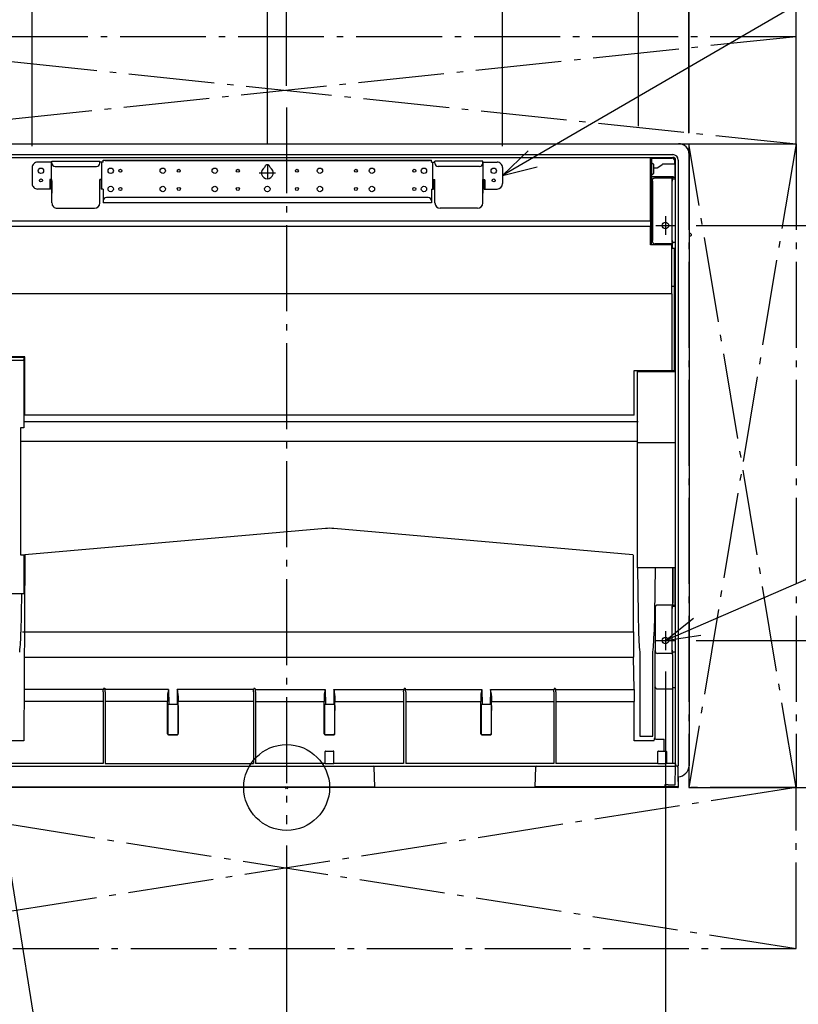
# Model space of a CAD drawing. Extents: x -1302 to 1472, y -790 to 1865.
# Drawn here: x -249 to 477, y -202 to 716 of the extents above; entities that cross this region are included whole.
import ezdxf

# ---------------------------------------------------------------- set-up
doc = ezdxf.new("R2010")
doc.units = 0
doc.header["$LTSCALE"] = 20
doc.header["$MEASUREMENT"] = 0
doc.header["$PDMODE"] = 3
doc.header["$PDSIZE"] = -2
doc.linetypes.add('DASHDOT', pattern=[5.5, 4, -0.6, 0.3, -0.6])
doc.layers.get('0').update_dxf_attribs({"linetype": 'CONTINUOUS'})
doc.layers.get('DEFPOINTS').update_dxf_attribs({"linetype": 'CONTINUOUS'})
for name, color, linetype in [('ARRANGE', 1, 'CONTINUOUS'), ('BASIS', 6, 'CONTINUOUS'), ('DETAIL', 5, 'CONTINUOUS'), ('FIX', 241, 'CONTINUOUS'), ('NOTE', 4, 'CONTINUOUS'), ('OUTLINE', 3, 'CONTINUOUS'), ('SERVICESPACE', 2, 'CONTINUOUS'), ('SIZE', 32, 'CONTINUOUS')]:
    doc.layers.add(name, color=color, linetype=linetype)
doc.styles.get("Standard").update_dxf_attribs({"font": 'SIMPLEX', "width": 0.9, "bigfont": 'BIGFONT'})
doc.dimstyles.get("Standard").update_dxf_attribs({"dimtxt": 0.18, "dimasz": 0.18, "dimexe": 0.18, "dimexo": 0.0625, "dimgap": 0.09, "dimtad": 0, "dimtih": 1, "dimtoh": 1, "dimdec": 4, "dimzin": 0, "dimdsep": 46, "dimtxsty": 'STANDARD', "dimcen": 0.09, "dimadec": 0, "dimazin": 0, "dimtfac": 1, "dimtdec": 4, "dimtofl": 0, "dimtmove": 0, "dimatfit": 3, "dimfxl": 1, "dimtolj": 1, "dimtzin": 0, "dimarcsym": 0})

# ---------------------------------------------------------------- blocks, each defined once
blk = doc.blocks.new('_ORIGIN')
at = {"color": 0, "linetype": 'ByBlock'}
blk.add_line((0, 0), (-1, 0), dxfattribs=at)
blk.add_circle((0, 0), 0.5, dxfattribs=at)
blk = doc.blocks.new('*D9')
at = {"layer": 'DEFPOINTS', "color": 0, "linetype": 'Continuous', "transparency": 16777216}
for p in [(327.8, 1138.26), (-328.2, 596.63), (327.8, 596.63)]:
    blk.add_point(p, dxfattribs=at)
at = {"layer": 'SIZE', "color": 0, "linetype": 'Continuous', "lineweight": -2, "transparency": 16777216}
for p, q in [((-328.2, 616.63), (-328.2, 1168.26)), ((327.8, 616.63), (327.8, 1168.26)), ((-318.2, 1138.26), (317.8, 1138.26))]:
    blk.add_line(p, q, dxfattribs=at)
at = {"layer": 'SIZE', "color": 0, "linetype": 'Continuous', "lineweight": -2, "transparency": 16777216, "xscale": 10, "yscale": 10, "zscale": 10, "rotation": 180}
blk.add_blockref('_ORIGIN', (-328.2, 1138.26), dxfattribs=at)
at = {"layer": 'SIZE', "color": 0, "linetype": 'Continuous', "lineweight": -2, "transparency": 16777216, "xscale": 10, "yscale": 10, "zscale": 10}
blk.add_blockref('_ORIGIN', (327.8, 1138.26), dxfattribs=at)
at = {"layer": 'SIZE', "color": 0, "linetype": 'Continuous', "transparency": 16777216, "insert": (-0.2, 1190.26), "char_height": 64, "attachment_point": 5}
blk.add_mtext('\\A1;656', dxfattribs=at)
blk = doc.blocks.new('*D10')
at = {"layer": 'DEFPOINTS', "color": 0, "linetype": 'Continuous', "transparency": 16777216}
for p in [(374.8, 1288.26), (-375.2, 590), (374.8, 590)]:
    blk.add_point(p, dxfattribs=at)
at = {"layer": 'SIZE', "color": 0, "linetype": 'Continuous', "lineweight": -2, "transparency": 16777216}
for p, q in [((-375.2, 610), (-375.2, 1318.26)), ((374.8, 610), (374.8, 1318.26)), ((-365.2, 1288.26), (364.8, 1288.26))]:
    blk.add_line(p, q, dxfattribs=at)
at = {"layer": 'SIZE', "color": 0, "linetype": 'Continuous', "lineweight": -2, "transparency": 16777216, "xscale": 10, "yscale": 10, "zscale": 10, "rotation": 180}
blk.add_blockref('_ORIGIN', (-375.2, 1288.26), dxfattribs=at)
at = {"layer": 'SIZE', "color": 0, "linetype": 'Continuous', "lineweight": -2, "transparency": 16777216, "xscale": 10, "yscale": 10, "zscale": 10}
blk.add_blockref('_ORIGIN', (374.8, 1288.26), dxfattribs=at)
at = {"layer": 'SIZE', "color": 0, "linetype": 'Continuous', "transparency": 16777216, "insert": (-0.2, 1340.26), "char_height": 64, "attachment_point": 5}
blk.add_mtext('\\A1;750', dxfattribs=at)
blk = doc.blocks.new('*D12')
at = {"layer": 'DEFPOINTS', "color": 0, "linetype": 'Continuous', "transparency": 16777216}
for p in [(374.8, 1138.26), (327.8, 596.63), (374.8, 590)]:
    blk.add_point(p, dxfattribs=at)
at = {"layer": 'SIZE', "color": 0, "linetype": 'Continuous', "lineweight": -2, "transparency": 16777216}
for p, q in [((327.8, 616.63), (327.8, 1168.26)), ((374.8, 610), (374.8, 1168.26)), ((317.8, 1138.26), (307.8, 1138.26)), ((327.8, 1138.26), (374.8, 1138.26)), ((384.8, 1138.26), (710.38, 1138.26))]:
    blk.add_line(p, q, dxfattribs=at)
at = {"layer": 'SIZE', "color": 0, "linetype": 'Continuous', "lineweight": -2, "transparency": 16777216, "xscale": 10, "yscale": 10, "zscale": 10}
blk.add_blockref('_ORIGIN', (327.8, 1138.26), dxfattribs=at)
at = {"layer": 'SIZE', "color": 0, "linetype": 'Continuous', "lineweight": -2, "transparency": 16777216, "xscale": 10, "yscale": 10, "zscale": 10, "rotation": 180}
blk.add_blockref('_ORIGIN', (374.8, 1138.26), dxfattribs=at)
at = {"layer": 'SIZE', "color": 0, "linetype": 'Continuous', "transparency": 16777216, "insert": (606.72, 1207.02), "char_height": 64, "attachment_point": 5}
blk.add_mtext('\\A1;(47)', dxfattribs=at)
blk = doc.blocks.new('*D14')
at = {"layer": 'DEFPOINTS', "color": 0, "linetype": 'Continuous', "transparency": 16777216}
for p in [(474.8, 1288.26), (474.8, 600), (374.8, 590)]:
    blk.add_point(p, dxfattribs=at)
at = {"layer": 'SIZE', "color": 0, "linetype": 'Continuous', "lineweight": -2, "transparency": 16777216}
for p, q in [((374.8, 610), (374.8, 1318.26)), ((474.8, 620), (474.8, 1318.26)), ((384.8, 1288.26), (464.8, 1288.26)), ((474.8, 1288.26), (1128.78, 1288.26))]:
    blk.add_line(p, q, dxfattribs=at)
at = {"layer": 'SIZE', "color": 0, "linetype": 'Continuous', "lineweight": -2, "transparency": 16777216, "xscale": 10, "yscale": 10, "zscale": 10, "rotation": 180}
blk.add_blockref('_ORIGIN', (374.8, 1288.26), dxfattribs=at)
at = {"layer": 'SIZE', "color": 0, "linetype": 'Continuous', "lineweight": -2, "transparency": 16777216, "xscale": 10, "yscale": 10, "zscale": 10}
blk.add_blockref('_ORIGIN', (474.8, 1288.26), dxfattribs=at)
at = {"layer": 'SIZE', "color": 0, "linetype": 'Continuous', "transparency": 16777216, "insert": (806.79, 1340.26), "char_height": 64, "width": 743.5121, "attachment_point": 5}
blk.add_mtext('\\A1;More than 100', dxfattribs=at)
blk = doc.blocks.new('*D33')
at = {"layer": 'DEFPOINTS', "color": 0, "linetype": 'Continuous', "transparency": 16777216}
for p in [(-375.2, 999.81), (-375.2, 590.2), (-237.19, 577.98)]:
    blk.add_point(p, dxfattribs=at)
at = {"layer": 'SIZE', "color": 0, "linetype": 'Continuous', "lineweight": -2, "transparency": 16777216}
for p, q in [((-375.2, 610.2), (-375.2, 1029.81)), ((-237.19, 597.98), (-237.19, 1029.81)), ((-247.19, 999.81), (-365.2, 999.81))]:
    blk.add_line(p, q, dxfattribs=at)
at = {"layer": 'SIZE', "color": 0, "linetype": 'Continuous', "lineweight": -2, "transparency": 16777216, "xscale": 10, "yscale": 10, "zscale": 10, "rotation": 180}
blk.add_blockref('_ORIGIN', (-375.2, 999.81), dxfattribs=at)
at = {"layer": 'SIZE', "color": 0, "linetype": 'Continuous', "lineweight": -2, "transparency": 16777216, "xscale": 10, "yscale": 10, "zscale": 10}
blk.add_blockref('_ORIGIN', (-237.19, 999.81), dxfattribs=at)
at = {"layer": 'SIZE', "color": 0, "linetype": 'Continuous', "transparency": 16777216, "insert": (-243.06, 1051.81), "char_height": 64, "attachment_point": 5}
blk.add_mtext('\\A1;138', dxfattribs=at)
blk = doc.blocks.new('*D34')
at = {"layer": 'DEFPOINTS', "color": 0, "linetype": 'Continuous', "transparency": 16777216}
for p in [(375.2, 999.81), (375.2, 590.2), (201.21, 577.98)]:
    blk.add_point(p, dxfattribs=at)
at = {"layer": 'SIZE', "color": 0, "linetype": 'Continuous', "lineweight": -2, "transparency": 16777216}
for p, q in [((201.21, 597.98), (201.21, 1029.81)), ((375.2, 610.2), (375.2, 1029.81)), ((211.21, 999.81), (365.2, 999.81))]:
    blk.add_line(p, q, dxfattribs=at)
at = {"layer": 'SIZE', "color": 0, "linetype": 'Continuous', "lineweight": -2, "transparency": 16777216, "xscale": 10, "yscale": 10, "zscale": 10, "rotation": 180}
blk.add_blockref('_ORIGIN', (201.21, 999.81), dxfattribs=at)
at = {"layer": 'SIZE', "color": 0, "linetype": 'Continuous', "lineweight": -2, "transparency": 16777216, "xscale": 10, "yscale": 10, "zscale": 10}
blk.add_blockref('_ORIGIN', (375.2, 999.81), dxfattribs=at)
at = {"layer": 'SIZE', "color": 0, "linetype": 'Continuous', "transparency": 16777216, "insert": (241.12, 1051.81), "char_height": 64, "attachment_point": 5}
blk.add_mtext('\\A1;174', dxfattribs=at)
blk = doc.blocks.new('*D35')
at = {"layer": 'DEFPOINTS', "color": 0, "linetype": 'Continuous', "transparency": 16777216}
for p in [(-18, 850.41), (0, 634.12), (-18, 580.5)]:
    blk.add_point(p, dxfattribs=at)
at = {"layer": 'SIZE', "color": 0, "linetype": 'Continuous', "lineweight": -2, "transparency": 16777216}
for p, q in [((-18, 600.5), (-18, 880.41)), ((0, 654.12), (0, 880.41)), ((-28, 850.41), (-38, 850.41)), ((-18, 850.41), (0, 850.41)), ((10, 850.41), (142.29, 850.41))]:
    blk.add_line(p, q, dxfattribs=at)
at = {"layer": 'SIZE', "color": 0, "linetype": 'Continuous', "lineweight": -2, "transparency": 16777216, "xscale": 10, "yscale": 10, "zscale": 10}
blk.add_blockref('_ORIGIN', (-18, 850.41), dxfattribs=at)
at = {"layer": 'SIZE', "color": 0, "linetype": 'Continuous', "lineweight": -2, "transparency": 16777216, "xscale": 10, "yscale": 10, "zscale": 10, "rotation": 180}
blk.add_blockref('_ORIGIN', (0, 850.41), dxfattribs=at)
at = {"layer": 'SIZE', "color": 0, "linetype": 'Continuous', "transparency": 16777216, "insert": (81.14, 902.41), "char_height": 64, "attachment_point": 5}
blk.add_mtext('\\A1;18', dxfattribs=at)
blk = doc.blocks.new('*D38')
at = {"layer": 'DEFPOINTS', "color": 0, "linetype": 'Continuous', "transparency": 16777216}
for p in [(361.8, 524), (361.8, 137), (1074.8, 137)]:
    blk.add_point(p, dxfattribs=at)
at = {"layer": 'SIZE', "color": 0, "linetype": 'Continuous', "lineweight": -2, "transparency": 16777216}
for p, q in [((381.8, 524), (1104.8, 524)), ((1074.8, 514), (1074.8, 147)), ((381.8, 137), (1104.8, 137))]:
    blk.add_line(p, q, dxfattribs=at)
at = {"layer": 'SIZE', "color": 0, "linetype": 'Continuous', "lineweight": -2, "transparency": 16777216, "xscale": 10, "yscale": 10, "zscale": 10}
for p, rotation in [((1074.8, 524), 90), ((1074.8, 137), 270)]:
    blk.add_blockref('_ORIGIN', p, dxfattribs=dict(at, rotation=rotation))
at = {"layer": 'SIZE', "color": 0, "linetype": 'Continuous', "transparency": 16777216, "insert": (1022.8, 330.5), "char_height": 64, "attachment_point": 5, "rotation": 90}
blk.add_mtext('\\A1;387', dxfattribs=at)
blk = doc.blocks.new('*D39')
at = {"layer": 'DEFPOINTS', "color": 0, "linetype": 'Continuous', "transparency": 16777216}
for p in [(-352, 128.2), (0, -34.12), (-352, -750)]:
    blk.add_point(p, dxfattribs=at)
at = {"layer": 'SIZE', "color": 0, "linetype": 'Continuous', "lineweight": -2, "transparency": 16777216}
for p, q in [((-352, 108.2), (-352, -780)), ((0, -54.12), (0, -780)), ((-10, -750), (-342, -750))]:
    blk.add_line(p, q, dxfattribs=at)
at = {"layer": 'SIZE', "color": 0, "linetype": 'Continuous', "lineweight": -2, "transparency": 16777216, "xscale": 10, "yscale": 10, "zscale": 10, "rotation": 180}
blk.add_blockref('_ORIGIN', (-352, -750), dxfattribs=at)
at = {"layer": 'SIZE', "color": 0, "linetype": 'Continuous', "lineweight": -2, "transparency": 16777216, "xscale": 10, "yscale": 10, "zscale": 10}
blk.add_blockref('_ORIGIN', (0, -750), dxfattribs=at)
at = {"layer": 'SIZE', "color": 0, "linetype": 'Continuous', "transparency": 16777216, "insert": (-176, -698), "char_height": 64, "attachment_point": 5}
blk.add_mtext('\\A1;352', dxfattribs=at)
blk = doc.blocks.new('*D40')
at = {"layer": 'DEFPOINTS', "color": 0, "linetype": 'Continuous', "transparency": 16777216}
for p in [(353, 128.2), (0, -34.12), (353, -750)]:
    blk.add_point(p, dxfattribs=at)
at = {"layer": 'SIZE', "color": 0, "linetype": 'Continuous', "lineweight": -2, "transparency": 16777216}
for p, q in [((353, 108.2), (353, -780)), ((0, -54.12), (0, -780)), ((10, -750), (343, -750))]:
    blk.add_line(p, q, dxfattribs=at)
at = {"layer": 'SIZE', "color": 0, "linetype": 'Continuous', "lineweight": -2, "transparency": 16777216, "xscale": 10, "yscale": 10, "zscale": 10, "rotation": 180}
blk.add_blockref('_ORIGIN', (0, -750), dxfattribs=at)
at = {"layer": 'SIZE', "color": 0, "linetype": 'Continuous', "lineweight": -2, "transparency": 16777216, "xscale": 10, "yscale": 10, "zscale": 10}
blk.add_blockref('_ORIGIN', (353, -750), dxfattribs=at)
at = {"layer": 'SIZE', "color": 0, "linetype": 'Continuous', "transparency": 16777216, "insert": (176.5, -698), "char_height": 64, "attachment_point": 5}
blk.add_mtext('\\A1;353', dxfattribs=at)
blk = doc.blocks.new('*D41')
at = {"layer": 'DEFPOINTS', "color": 0, "linetype": 'Continuous', "transparency": 16777216}
for p in [(201.21, 999.81), (-237.19, 577.98), (201.21, 577.98)]:
    blk.add_point(p, dxfattribs=at)
at = {"layer": 'SIZE', "color": 0, "linetype": 'Continuous', "lineweight": -2, "transparency": 16777216}
for p, q in [((-237.19, 597.98), (-237.19, 1029.81)), ((201.21, 597.98), (201.21, 1029.81)), ((-227.19, 999.81), (191.21, 999.81))]:
    blk.add_line(p, q, dxfattribs=at)
at = {"layer": 'SIZE', "color": 0, "linetype": 'Continuous', "lineweight": -2, "transparency": 16777216, "xscale": 10, "yscale": 10, "zscale": 10, "rotation": 180}
blk.add_blockref('_ORIGIN', (-237.19, 999.81), dxfattribs=at)
at = {"layer": 'SIZE', "color": 0, "linetype": 'Continuous', "lineweight": -2, "transparency": 16777216, "xscale": 10, "yscale": 10, "zscale": 10}
blk.add_blockref('_ORIGIN', (201.21, 999.81), dxfattribs=at)
at = {"layer": 'SIZE', "color": 0, "linetype": 'Continuous', "transparency": 16777216, "insert": (-17.99, 1051.81), "char_height": 64, "attachment_point": 5}
blk.add_mtext('\\A1;438', dxfattribs=at)
blk = doc.blocks.new('*D42')
at = {"layer": 'DEFPOINTS', "color": 0, "linetype": 'Continuous', "transparency": 16777216}
for p in [(361.8, 137), (1074.8, 137), (364.57, 0)]:
    blk.add_point(p, dxfattribs=at)
at = {"layer": 'SIZE', "color": 0, "linetype": 'Continuous', "lineweight": -2, "transparency": 16777216}
for p, q in [((381.8, 137), (1104.8, 137)), ((1074.8, 127), (1074.8, 10)), ((384.57, 0), (1104.8, 0)), ((1074.8, 0), (1074.8, -342.98))]:
    blk.add_line(p, q, dxfattribs=at)
at = {"layer": 'SIZE', "color": 0, "linetype": 'Continuous', "lineweight": -2, "transparency": 16777216, "xscale": 10, "yscale": 10, "zscale": 10}
for p, rotation in [((1074.8, 137), 90), ((1074.8, 0), 270)]:
    blk.add_blockref('_ORIGIN', p, dxfattribs=dict(at, rotation=rotation))
at = {"layer": 'SIZE', "color": 0, "linetype": 'Continuous', "transparency": 16777216, "insert": (1022.8, -254.41), "char_height": 64, "attachment_point": 5, "rotation": 90}
blk.add_mtext('\\A1;137', dxfattribs=at)

msp = doc.modelspace()

# ---------------------------------------------------------------- linework, layer by layer
at = {"layer": 'ARRANGE', "color": 1, "linetype": 'Continuous'}
msp.add_circle((0, 0), 40, dxfattribs=at)
msp.add_point((0, 0), dxfattribs=at)
at = {"layer": 'BASIS', "color": 6, "linetype": 'DASHDOT'}
msp.add_line((0, 634.12), (0, -34.12), dxfattribs=at)
at = {"layer": 'DETAIL'}
for p, q in [((-365.2, 600.2), (365.2, 600.2)), ((365, 585), (365, 20)), ((360.15, 568.62), (360.15, 569.63)), ((376.99, 515.89), (376.99, 514.6)), ((-245, 398), (-244.78, 400.47)), ((327.09, 204.77), (327.09, 387.9)), ((-243.91, 216.98), (-245.04, 43.61)), ((-245, 216.89), (-243.91, 216.98)), ((327.09, 204.77), (327.61, 161.55)), ((343.38, 204.77), (342.86, 161.55)), ((-247.07, 181), (-247.31, 161.55)), ((-247.31, 161.55), (-247.7, 144.77)), ((327.61, 161.55), (328.01, 144.77)), ((342.86, 161.55), (342.47, 144.77)), ((323.21, 145.16), (323.38, 121.62)), ((-170.4, 92.66), (-169.6, 92.66)), ((-30.4, 92.66), (-29.6, 92.66)), ((109.6, 92.66), (110.4, 92.66)), ((249.6, 92.66), (250.4, 92.66)), ((-110.83, 76.57), (-110.76, 66.54)), ((-101.17, 76.57), (-101.25, 66.54)), ((35.17, 76.57), (35.24, 66.54)), ((44.83, 76.57), (44.75, 66.54)), ((181.17, 76.57), (181.24, 66.54)), ((190.83, 76.57), (190.75, 66.54)), ((-365.17, 0.6), (82.25, 0.6)), ((365.07, 0.5), (365.07, 0.6))]:
    msp.add_line(p, q, dxfattribs=at)
at = {"layer": 'DETAIL', "linetype": 'Continuous'}
for p, q in [((-360, 590), (360, 590)), ((-360, 587.5), (360, 587.5)), ((375.2, 590.2), (375.2, 20.2)), ((-218.8, 582.98), (-232.19, 582.98)), ((-219.19, 566.98), (-219.19, 582.98)), ((-218.8, 581.98), (-218.8, 583.98)), ((-218.8, 583.98), (-174.2, 583.98)), ((-215.79, 578.98), (-177.2, 578.98)), ((-174.2, 581.98), (-174.2, 583.98)), ((-171, 582.98), (-174.2, 582.98)), ((-172.19, 566.21), (-172.2, 582.98)), ((-171, 584.98), (135.01, 585.01)), ((-171, 582.98), (-171, 584.98)), ((-169, 584.18), (-169, 584.98)), ((133, 584.21), (-169, 584.18)), ((133.01, 584.18), (133.01, 584.98)), ((135.01, 582.98), (135.01, 585.01)), ((135.01, 582.98), (138.21, 582.98)), ((136.2, 566.21), (136.2, 582.98)), ((182.81, 583.98), (138.21, 583.98)), ((138.21, 581.98), (138.21, 583.98)), ((179.81, 578.98), (141.21, 578.98)), ((182.81, 581.98), (182.81, 583.98)), ((182.81, 582.98), (196.21, 582.98)), ((183.2, 566.98), (183.21, 582.98)), ((339, 527.98), (339, 587)), ((340, 587), (339, 587)), ((340, 587), (340, 522.9)), ((340, 586.81), (359.19, 586.81)), ((341, 581.84), (340, 581.84)), ((341, 581.84), (341.71, 581.63)), ((341.71, 581.63), (342, 581.13)), ((342, 581.13), (342, 577.76)), ((345.85, 577.98), (349.96, 580.88)), ((361.69, 581.1), (350.65, 581.1)), ((361.69, 581.1), (361.69, 584.31)), ((361.69, 581.1), (361.81, 568.62)), ((362.5, 20), (362.5, 585)), ((-237.19, 577.98), (-237.19, 562.98)), ((201.21, 577.98), (201.2, 562.98)), ((340.8, 571.57), (340, 571.57)), ((340.27, 569.03), (340.45, 569.19)), ((340.45, 569.19), (340.59, 569.29)), ((340.59, 569.29), (340.7, 569.36)), ((340.7, 569.36), (341.01, 569.51)), ((341.09, 571.6), (340.8, 571.57)), ((341.01, 569.51), (341.16, 569.56)), ((341.35, 571.69), (341.09, 571.6)), ((341.16, 569.56), (341.41, 569.61)), ((341.51, 571.79), (341.35, 571.69)), ((341.41, 569.61), (341.68, 569.63)), ((341.62, 571.89), (341.51, 571.79)), ((341.75, 572.08), (341.62, 571.89)), ((341.68, 569.63), (360.15, 569.63)), ((341.8, 572.29), (341.75, 572.08)), ((342, 577.76), (341.8, 572.29)), ((342, 577.76), (345.15, 577.76)), ((360.15, 569.63), (359.48, 568.29)), ((-220.79, 566.21), (-220.79, 557.98)), ((-219.86, 566.98), (-220.73, 566.98)), ((-219.99, 557.98), (-219.99, 566.21)), ((-218.79, 566.98), (-219.86, 566.98)), ((-218.79, 544.98), (-218.79, 566.98)), ((-218.79, 565.61), (-218.79, 554.04)), ((-172.26, 566.98), (-174.19, 566.98)), ((-174.19, 544.98), (-174.19, 566.98)), ((-172.99, 566.21), (-172.99, 557.98)), ((-172.19, 558.25), (-172.19, 566.21)), ((136.2, 558.25), (136.21, 566.21)), ((136.27, 566.98), (138.2, 566.98)), ((137.01, 566.21), (137, 557.98)), ((138.2, 544.98), (138.2, 566.98)), ((182.8, 566.98), (183.87, 566.98)), ((182.8, 544.98), (182.8, 566.98)), ((182.8, 565.61), (182.8, 554.04)), ((183.87, 566.98), (184.74, 566.98)), ((184, 557.98), (184, 566.21)), ((184.8, 566.21), (184.8, 557.98)), ((340, 568.66), (340.01, 568.69)), ((340.01, 568.69), (340.18, 568.92)), ((340.18, 568.92), (340.27, 569.03)), ((341.02, 566.29), (341.09, 566.84)), ((341.02, 566.24), (341.02, 566.29)), ((341.02, 566.21), (341.02, 566.24)), ((341.03, 566.11), (341.02, 566.21)), ((341.03, 565.84), (341.03, 566.11)), ((341.03, 565.29), (341.03, 565.84)), ((341.03, 565.29), (341.03, 509.84)), ((341.09, 566.84), (341.13, 566.95)), ((341.13, 566.95), (341.16, 567.02)), ((341.16, 567.02), (341.34, 567.38)), ((341.34, 567.38), (341.6, 567.7)), ((341.6, 567.7), (341.92, 567.96)), ((341.92, 567.96), (342.28, 568.15)), ((342.28, 568.15), (342.35, 568.17)), ((342.35, 568.17), (342.47, 568.21)), ((342.47, 568.21), (343.02, 568.29)), ((343.02, 568.29), (359.48, 568.29)), ((359.48, 568.29), (359.46, 567.41)), ((359.46, 567.41), (359.46, 565.29)), ((359.46, 509.84), (359.46, 565.29)), ((359.47, 567.25), (360.15, 568.62)), ((359.47, 508.16), (359.47, 567.25)), ((362.49, 567.25), (359.47, 567.25)), ((361.81, 568.62), (360.15, 568.62)), ((362.49, 567.25), (361.81, 568.62)), ((362.49, 508.16), (362.49, 567.25)), ((-220.79, 557.98), (-232.19, 557.98)), ((-219.99, 557.98), (-220.79, 557.98)), ((-170.99, 557.98), (-172.99, 557.98)), ((-170.99, 557.98), (-170.99, 544.98)), ((135, 557.98), (135, 544.98)), ((135, 557.98), (137, 557.98)), ((184, 557.98), (184.8, 557.98)), ((184.8, 557.98), (196.2, 557.98)), ((135, 545.01), (-170.99, 544.98)), ((132, 550.01), (-167.99, 549.98)), ((-213.79, 539.98), (-179.19, 539.98)), ((177.8, 539.98), (143.2, 539.98)), ((339, 527.98), (-273, 527.98)), ((339, 527.98), (339, 523.14)), ((339, 523.14), (-274.93, 523.14)), ((339, 505.94), (339, 523.14)), ((340, 516.75), (340, 522.9)), ((340, 505.94), (340, 516.75)), ((376.5, 516.39), (375.2, 516.42)), ((376.5, 514.1), (375.2, 514.08)), ((359, 505.94), (339, 505.94)), ((341.02, 508.97), (341.03, 509.2)), ((341.02, 508.93), (341.02, 508.97)), ((341.02, 508.85), (341.02, 508.93)), ((341.02, 508.85), (341.1, 508.31)), ((341.03, 509.58), (341.03, 509.84)), ((341.03, 509.2), (341.03, 509.58)), ((341.1, 508.31), (341.16, 508.13)), ((341.16, 508.13), (341.35, 507.78)), ((341.35, 507.78), (341.61, 507.46)), ((341.61, 507.46), (341.93, 507.21)), ((341.93, 507.21), (342.28, 507.02)), ((342.28, 507.02), (342.47, 506.96)), ((342.47, 506.96), (343.02, 506.88)), ((359.48, 506.88), (343.02, 506.88)), ((359, 460.24), (359, 505.94)), ((359.46, 509.84), (359.46, 507.72)), ((359.46, 507.72), (359.48, 506.88)), ((362.49, 508.16), (359.47, 508.16)), ((359.7, 502.49), (359.48, 506.88)), ((361.5, 502.49), (359, 502.49)), ((361.5, 467), (361.5, 502.49)), ((359, 460.24), (-289, 460.24)), ((361.5, 467), (359, 467)), ((359, 460.24), (359, 456.79)), ((361.5, 388.9), (361.5, 467)), ((359, 456.79), (359, 388.9)), ((-245.28, 400.97), (-309.44, 400.97)), ((-245, 398), (-302, 398)), ((-244, 401.5), (-289, 401.5)), ((-245.22, 400.96), (-245.28, 400.97)), ((-245.15, 400.95), (-245.22, 400.96)), ((-245.04, 400.9), (-245.15, 400.95)), ((-244.98, 400.86), (-245.04, 400.9)), ((-245, 398), (-245, 335.34)), ((-244.91, 400.79), (-244.98, 400.86)), ((-244.81, 400.64), (-244.91, 400.79)), ((-244.78, 400.47), (-244.81, 400.64)), ((-244, 347), (-244, 401.5)), ((324, 347), (324, 388.9)), ((324, 388.9), (359, 388.9)), ((327.5, 387.9), (362.5, 387.9)), ((359, 388.9), (361.5, 388.9)), ((327.5, 341), (-245, 341)), ((324, 347), (-244, 347)), ((-245, 335.34), (-248, 335.34)), ((-248, 335.34), (-248, 216.89)), ((327.09, 322.46), (-248, 322.46)), ((327.09, 321.65), (362.5, 321.65)), ((327.5, 321.65), (362.5, 321.65)), ((36.08, 241.48), (-243.91, 216.98)), ((322.8, 217.08), (43.92, 241.48)), ((-248, 216.89), (-245, 216.89)), ((-245, 216.89), (-245, 181)), ((323.21, 145.16), (323.21, 217.06)), ((362.5, 204.77), (327.09, 204.77)), ((359.83, 204.77), (359.83, 171.72)), ((359.84, 169.76), (359.83, 204.77)), ((362.12, 169.76), (362.12, 204.77)), ((-344, 181), (-245, 181)), ((343.61, 168.05), (343.61, 127.02)), ((359.48, 170.05), (345.61, 170.05)), ((359.48, 170.05), (359.46, 169.17)), ((359.46, 169.17), (359.46, 167.05)), ((359.46, 128.16), (359.46, 167.05)), ((359.47, 169.02), (359.84, 169.76)), ((359.47, 126.19), (359.47, 169.02)), ((359.47, 169.02), (362.49, 169.02)), ((359.82, 170.72), (359.48, 170.05)), ((359.82, 170.72), (359.83, 171.02)), ((359.83, 171.02), (359.83, 171.72)), ((362.12, 169.76), (359.84, 169.76)), ((362.49, 169.02), (362.12, 169.76)), ((-246.2, 145.16), (-244.2, 145.16)), ((-244.2, 145.16), (323.21, 145.16)), ((-244.37, 121.62), (323.38, 121.62)), ((323.95, 91.39), (323.38, 121.62)), ((329.12, 126.26), (329.12, 47.99)), ((341.36, 47.99), (341.36, 126.26)), ((343.5, 93.95), (343.61, 127.02)), ((343.61, 127.87), (343.61, 128.16)), ((359.55, 125.02), (345.61, 125.02)), ((359.46, 128.16), (359.46, 126.04)), ((359.46, 126.04), (359.48, 125.16)), ((362.49, 126.19), (359.47, 126.19)), ((359.48, 125.16), (359.55, 125.02)), ((359.56, 124.72), (359.55, 125.02)), ((359.56, 124.02), (359.56, 124.72)), ((359.56, 124.02), (359.56, 94.95)), ((-170.62, 92.03), (-170.77, 91.51)), ((-170.4, 92.66), (-170.62, 92.03)), ((-169.6, 92.66), (-169.39, 92.03)), ((-169.39, 92.03), (-169.23, 91.51)), ((-30.62, 92.03), (-30.77, 91.51)), ((-30.4, 92.66), (-30.62, 92.03)), ((-29.6, 92.66), (-29.39, 92.03)), ((-29.39, 92.03), (-29.23, 91.51)), ((109.38, 92.03), (109.23, 91.51)), ((109.6, 92.66), (109.38, 92.03)), ((110.4, 92.66), (110.61, 92.03)), ((110.61, 92.03), (110.77, 91.51)), ((249.38, 92.03), (249.23, 91.51)), ((249.6, 92.66), (249.38, 92.03)), ((250.4, 92.66), (250.61, 92.03)), ((250.61, 92.03), (250.77, 91.51)), ((343.15, 92.68), (343.13, 91.48)), ((343.16, 93.05), (343.15, 92.68)), ((343.17, 93.14), (343.16, 93.05)), ((343.18, 93.32), (343.17, 93.14)), ((343.18, 93.32), (343.5, 93.95)), ((345.5, 91.95), (359.59, 91.95)), ((359.56, 94.95), (359.57, 92.83)), ((362.38, 92.98), (359.57, 92.98)), ((359.57, 92.83), (359.59, 91.95)), ((359.59, 91.95), (359.9, 91.32)), ((-170.8, 91.39), (-244.94, 91.39)), ((-171, 89.32), (-170.9, 90.86)), ((-171, 89.32), (-171, 22.27)), ((-170.9, 90.86), (-170.88, 90.96)), ((-170.88, 90.96), (-170.8, 91.39)), ((-170.77, 91.51), (-170.8, 91.39)), ((-169.23, 91.51), (-169.2, 91.39)), ((-110.1, 91.39), (-169.2, 91.39)), ((-169.12, 90.96), (-169.2, 91.39)), ((-169.11, 90.86), (-169.12, 90.96)), ((-169, 89.32), (-169.11, 90.86)), ((-169, 89.32), (-169, 22.27)), ((-111, 85.47), (-110.98, 80.35)), ((-110.1, 91.39), (-109.84, 77.58)), ((-101.91, 91.39), (-102.17, 77.58)), ((-30.8, 91.39), (-101.91, 91.39)), ((-101, 85.47), (-101.02, 80.35)), ((-31, 89.32), (-30.9, 90.86)), ((-31, 89.32), (-31, 22.27)), ((-30.9, 90.86), (-30.88, 90.96)), ((-30.88, 90.96), (-30.8, 91.39)), ((-30.77, 91.51), (-30.8, 91.39)), ((-29.23, 91.51), (-29.2, 91.39)), ((-29.2, 91.39), (35.9, 91.39)), ((-29.12, 90.96), (-29.2, 91.39)), ((-29.11, 90.86), (-29.12, 90.96)), ((-29, 89.32), (-29.11, 90.86)), ((-29, 89.32), (-29, 22.27)), ((35, 85.47), (35.02, 80.35)), ((35.9, 91.39), (36.16, 77.58)), ((44.09, 91.39), (43.83, 77.58)), ((44.09, 91.39), (109.2, 91.39)), ((45, 85.47), (44.98, 80.35)), ((109, 89.32), (109.1, 90.86)), ((109, 89.32), (109, 22.27)), ((109.1, 90.86), (109.12, 90.96)), ((109.12, 90.96), (109.2, 91.39)), ((109.23, 91.51), (109.2, 91.39)), ((110.77, 91.51), (110.8, 91.39)), ((110.8, 91.39), (181.9, 91.39)), ((110.88, 90.96), (110.8, 91.39)), ((110.89, 90.86), (110.88, 90.96)), ((111, 89.32), (110.89, 90.86)), ((111, 89.32), (111, 22.27)), ((181, 85.47), (181.02, 80.35)), ((181.9, 91.39), (182.16, 77.58)), ((190.09, 91.39), (189.83, 77.58)), ((190.09, 91.39), (249.2, 91.39)), ((191, 85.47), (190.98, 80.35)), ((249, 89.32), (249.1, 90.86)), ((249, 89.32), (249, 22.27)), ((249.1, 90.86), (249.12, 90.96)), ((249.12, 90.96), (249.2, 91.39)), ((249.23, 91.51), (249.2, 91.39)), ((250.77, 91.51), (250.8, 91.39)), ((250.8, 91.39), (323.95, 91.39)), ((250.88, 90.96), (250.8, 91.39)), ((250.89, 90.86), (250.88, 90.96)), ((251, 89.32), (250.89, 90.86)), ((251, 89.32), (251, 22.27)), ((343.1, 87.52), (343.08, 81.32)), ((343.13, 91.48), (343.1, 87.52)), ((359.93, 90.91), (359.9, 91.32)), ((359.97, 87.87), (359.93, 90.91)), ((360, 81.32), (359.97, 87.87)), ((-171, 80.35), (-245.04, 80.35)), ((-110.98, 80.35), (-169, 80.35)), ((-110.98, 50.02), (-110.98, 80.35)), ((-109.83, 77.58), (-102.17, 77.58)), ((-101.02, 50.02), (-101.02, 80.35)), ((-31, 80.35), (-101.02, 80.35)), ((-29, 80.35), (35.02, 80.35)), ((35.02, 50.02), (35.02, 80.35)), ((36.17, 77.58), (43.83, 77.58)), ((44.98, 80.35), (109, 80.35)), ((44.98, 50.02), (44.98, 80.35)), ((111, 80.35), (181.02, 80.35)), ((181.02, 50.02), (181.02, 80.35)), ((182.17, 77.58), (189.83, 77.58)), ((190.98, 80.35), (249, 80.35)), ((190.98, 50.02), (190.98, 80.35)), ((251, 80.35), (324.05, 80.35)), ((324.05, 43.61), (324.05, 80.35)), ((343.08, 81.32), (343.08, 46.02)), ((360, 22.26), (360, 81.32)), ((-110.76, 66.54), (-110.76, 50.24)), ((-101.25, 66.54), (-101.25, 50.24)), ((35.24, 66.54), (35.24, 50.24)), ((44.75, 66.54), (44.75, 50.24)), ((181.24, 66.54), (181.24, 50.24)), ((190.75, 66.54), (190.75, 50.24)), ((-109.98, 49.02), (-102.02, 49.02)), ((-102.25, 49.24), (-109.76, 49.24)), ((36.02, 49.02), (43.98, 49.02)), ((43.75, 49.24), (36.24, 49.24)), ((182.02, 49.02), (189.98, 49.02)), ((189.75, 49.24), (182.24, 49.24)), ((329.12, 47.99), (341.36, 47.99)), ((342.98, 45.54), (343.07, 46.25)), ((-245.04, 43.61), (-269.11, 43.61)), ((342.08, 43.61), (324.05, 43.61)), ((342.08, 43.61), (342.43, 44.23)), ((342.43, 44.23), (342.74, 44.87)), ((342.74, 44.87), (342.78, 44.96)), ((342.78, 44.96), (342.98, 45.54)), ((344.07, 45), (352, 45)), ((352, 34), (352, 45)), ((36, 22.26), (36, 33.47)), ((36.5, 33.97), (43.5, 33.97)), ((44, 22.26), (44, 33.47)), ((346, 22.26), (346, 33.47)), ((346.5, 33.97), (353.5, 33.97)), ((354, 33.47), (354, 22.27)), ((-273.97, 20), (80.68, 20)), ((-171, 22.27), (-262, 22.27)), ((-169, 22.27), (-31, 22.27)), ((36, 22.27), (-29, 22.27)), ((36, 22.26), (37.17, 22.25)), ((37.17, 22.25), (42.83, 22.25)), ((42.83, 22.25), (44, 22.26)), ((109, 22.27), (44, 22.27)), ((80.68, 20), (233.31, 20)), ((82.33, 0.6), (81.68, 19.03)), ((249, 22.27), (111, 22.27)), ((231.67, 0.6), (232.31, 19.03)), ((233.31, 20), (362.39, 20)), ((346, 22.27), (251, 22.27)), ((346, 22.26), (347.17, 22.25)), ((347.17, 22.25), (352.83, 22.25)), ((352.83, 22.25), (353.87, 22.26)), ((360, 22.26), (353.87, 22.26)), ((361.96, 22.26), (360, 22.26)), ((361.96, 22.26), (362.39, 22)), ((362.19, 2.5), (362.5, 20)), ((362.39, 22), (362.39, 20)), ((362.39, 20), (362.5, 20)), ((364.32, 20), (362.5, 20)), ((364.32, 20), (362.5, 20)), ((365, 20), (364.32, 20)), ((364.32, 20), (364.34, 19)), ((364.34, 19), (364.84, 19)), ((365.16, 0.6), (364.84, 19)), ((364.57, 0), (-364.58, 0)), ((352.47, 0.6), (231.67, 0.6)), ((352.5, 2.5), (352.47, 0.6)), ((355.46, 0.6), (352.47, 0.6)), ((355.5, 2.5), (352.5, 2.5)), ((364.66, 0.6), (355.46, 0.6)), ((355.5, 2.5), (362.19, 2.5)), ((365.16, 0.6), (364.66, 0.6))]:
    msp.add_line(p, q, dxfattribs=at)
at = {"layer": 'DETAIL'}
msp.add_lwpolyline([(323.95, 91.39), (324.05, 80.35)], dxfattribs=at)
at = {"layer": 'DETAIL', "linetype": 'Continuous'}
for centre, radius in [((-228.99, 574.98), 2.5), ((-164, 574.98), 2.5), ((-155, 574.99), 1.4), ((-115.5, 574.99), 2.5), ((-100.5, 574.99), 1.4), ((-67, 574.99), 2.5), ((-45.5, 575), 1.4), ((9.5, 575), 1.4), ((31, 574.99), 2.5), ((64.5, 574.99), 1.4), ((79.5, 574.99), 2.5), ((119, 574.99), 1.4), ((128, 574.98), 2.5), ((193.01, 574.98), 2.5), ((-228.99, 565.98), 1.4), ((-163.99, 557.98), 2.5), ((-115.49, 557.99), 2.5), ((-66.99, 557.99), 2.5), ((-18, 558), 2.5), ((31, 557.99), 2.5), ((79.5, 557.99), 2.5), ((128, 557.98), 2.5), ((193, 565.98), 1.4), ((-154.99, 557.99), 1.4), ((-100.49, 557.99), 1.4), ((-45.5, 558), 1.4), ((9.5, 558), 1.4), ((64.5, 557.99), 1.4), ((119, 557.99), 1.4)]:
    msp.add_circle(centre, radius, dxfattribs=at)
for centre, radius, start, end in [((365.2, 590.2), 10, 0, 90), ((360, 585), 5, 0, 90), ((-232.19, 577.98), 5, 90.00553, 180.00553), ((-215.79, 581.98), 3, 180.00553, 270.00553), ((-177.2, 581.98), 3, 270.00553, 0.00553), ((-18, 578), 2.5, 357.71308, 182.29797), ((141.21, 581.98), 3, 179.99447, 269.99447), ((179.81, 581.98), 3, 269.99447, 359.99447), ((196.21, 577.98), 5, 359.99447, 89.99447), ((350.65, 579.9), 1.2, 90, 125.17892), ((359.19, 584.31), 2.5, 0, 90), ((-18, 573), 5.5, 117.01782, 62.99323), ((345.15, 578.96), 1.2, 270, 305.17892), ((-232.19, 562.98), 5, 180.00553, 270.00553), ((-216.12, 566.21), 4.67, 170.57136, 180.06862), ((-176.87, 566.22), 4.67, 359.94244, 9.4397), ((140.88, 566.22), 4.67, 170.5603, 180.05756), ((180.13, 566.21), 4.67, 359.93138, 9.42864), ((196.2, 562.98), 5, 269.99447, 359.99447), ((-169.82, 558.24), 2.37, 179.98654, 186.31237), ((133.83, 558.24), 2.37, 353.68763, 0.01346), ((-213.79, 544.98), 5, 180.00553, 270.00553), ((-179.19, 544.98), 5, 270.00553, 0.00553), ((-167.99, 546.98), 3, 90.00553, 180.00553), ((132, 546.98), 3, 359.99447, 89.99447), ((143.2, 544.98), 5, 179.99447, 269.99447), ((177.8, 544.98), 5, 269.99447, 359.99447), ((40, 196.65), 45, 85, 95), ((345.61, 168.05), 2, 90, 180), ((345.61, 127.02), 2, 180, 270), ((-109.83, 76.58), 1, 90, 180.71397), ((-102.17, 76.58), 1, 359.2861, 90), ((36.17, 76.58), 1, 90, 180.71397), ((43.83, 76.58), 1, 359.2861, 90), ((182.17, 76.58), 1, 90, 180.71397), ((189.83, 76.58), 1, 359.2861, 90), ((-109.98, 50.02), 1, 180, 270), ((-109.76, 50.24), 1, 180, 270), ((-102.25, 50.24), 1, 270, 0), ((-102.02, 50.02), 1, 270, 360), ((36.02, 50.02), 1, 180, 270), ((36.24, 50.24), 1, 180, 270), ((43.75, 50.24), 1, 270, 0), ((43.98, 50.02), 1, 270, 360), ((182.02, 50.02), 1, 180, 270), ((182.24, 50.24), 1, 180, 270), ((189.75, 50.24), 1, 270, 0), ((189.98, 50.02), 1, 270, 360), ((36.5, 33.47), 0.5, 90, 180), ((43.5, 33.47), 0.5, 0, 90), ((346.5, 33.47), 0.5, 90, 180), ((353.5, 33.47), 0.5, 0, 90), ((80.68, 19), 1, 2, 90), ((364.57, 0.5), 0.5, 270, 0)]:
    msp.add_arc(centre, radius, start, end, dxfattribs=at)
at = {"layer": 'DETAIL'}
for centre, radius, start, end in [((360, 585), 2.5, 359.99927, 90.00073), ((376.49, 515.89), 0.5, 0, 89), ((376.49, 514.6), 0.5, 271, 0), ((-429.69, 146.42), 182, 353.63924, 359.47951), ((510, 146.42), 182, 180.52049, 186.36076), ((160.48, 146.42), 182, 353.63924, 359.47951), ((345.5, 93.95), 2, 180.0145, 269.99205), ((-85.05, 84.54), 25.97, 164.71848, 177.95774), ((-126.95, 84.54), 25.97, 2.04226, 15.28152), ((60.95, 84.54), 25.97, 164.71848, 177.95774), ((19.05, 84.54), 25.97, 2.04226, 15.28152), ((206.95, 84.54), 25.97, 164.71848, 177.95774), ((165.05, 84.54), 25.97, 2.04226, 15.28152), ((-102.02, 50.02), 0.999, 269.9736, 0.0264), ((43.98, 50.02), 0.999, 269.9736, 0.0264), ((189.98, 50.02), 0.999, 269.9736, 0.0264), ((344.11, 46.03), 1.03, 180.77177, 267.70638), ((233.31, 19), 1, 89.99915, 178.00078), ((363.96, 21.24), 11.29, 275.28912, 354.70657)]:
    msp.add_arc(centre, radius, start, end, dxfattribs=at)
at = {"layer": 'DETAIL', "linetype": 'Continuous'}
for points, knots in [([(-219.86, 566.98), (-219.9, 566.86), (-219.98, 566.61), (-219.99, 566.34), (-219.99, 566.21)], [0, 0, 0, 0, 0.3817507, 0.7862972, 0.7862972, 0.7862972, 0.7862972]), ([(-172.99, 566.21), (-173, 566.35), (-173.01, 566.61), (-173.09, 566.86), (-173.13, 566.98)], [0, 0, 0, 0, 0.4045464, 0.7862972, 0.7862972, 0.7862972, 0.7862972]), ([(137.01, 566.21), (137.01, 566.35), (137.02, 566.61), (137.1, 566.86), (137.14, 566.98)], [0, 0, 0, 0, 0.4045464, 0.7862972, 0.7862972, 0.7862972, 0.7862972]), ([(183.87, 566.98), (183.91, 566.86), (183.99, 566.61), (184, 566.34), (184, 566.21)], [0, 0, 0, 0, 0.3817507, 0.7862972, 0.7862972, 0.7862972, 0.7862972])]:
    msp.add_open_spline(points, degree=3, knots=knots, dxfattribs=at)
at = {"layer": 'FIX', "linetype": 'Continuous'}
for centre in [(353, 524), (353, 137)]:
    msp.add_circle(centre, 3, dxfattribs=at)
at = {"layer": 'NOTE', "color": 4, "linetype": 'Continuous'}
for p, q in [((527.45, 760.1), (201.2, 570.48)), ((201.2, 570.48), (225.17, 593.65)), ((201.2, 570.48), (233.54, 578.56)), ((353, 532.8), (353, 515.2)), ((344.2, 524), (361.8, 524)), ((600.08, 244.12), (353, 137)), ((353, 137), (379.08, 157.75)), ((353, 145.8), (353, 128.2)), ((353, 137), (385.97, 141.93)), ((344.2, 137), (361.8, 137)), ((-221.56, -300), (-290.15, 127.01))]:
    msp.add_line(p, q, dxfattribs=at)
at = {"layer": 'NOTE', "linetype": 'Continuous'}
for p, q in [((-18, 580.5), (-18, 567.5)), ((-25.49, 573), (-10.42, 573))]:
    msp.add_line(p, q, dxfattribs=at)
at = {"layer": 'OUTLINE'}
for p, q in [((-365.2, 600.2), (365.2, 600.2)), ((365.07, 0.5), (365.07, 0.6))]:
    msp.add_line(p, q, dxfattribs=at)
at = {"layer": 'OUTLINE', "linetype": 'Continuous'}
for p, q in [((375.2, 590.2), (375.2, 20.2)), ((365.16, 0.6), (365, 10)), ((364.57, 0), (-364.58, 0)), ((365.16, 0.6), (365.07, 0.6))]:
    msp.add_line(p, q, dxfattribs=at)
for centre, radius, start, end in [((365.2, 590.2), 10, 0, 90), ((364.57, 0.5), 0.5, 270, 0)]:
    msp.add_arc(centre, radius, start, end, dxfattribs=at)
at = {"layer": 'OUTLINE'}
msp.add_arc((363.96, 21.24), 11.29, 275.2632, 354.70657, dxfattribs=at)
at = {"layer": 'SERVICESPACE', "color": 2, "linetype": 'DASHDOT'}
for p, q in [((474.8, 700), (-475.2, 600)), ((-475.2, 700), (474.8, 600)), ((474.8, 700), (-475.2, 700)), ((474.8, 600), (474.8, 700)), ((-475.2, 600), (474.8, 600)), ((374.8, 600), (374.8, 0)), ((474.8, 0), (374.8, 600)), ((474.8, 600), (374.8, 0)), ((374.8, 600), (474.8, 600)), ((474.8, 600), (474.8, 0)), ((474.8, 0), (-475.2, -150)), ((-475.2, 0), (474.8, -150)), ((474.8, 0), (-475.2, 0)), ((374.8, 0), (474.8, 0)), ((474.8, -150), (474.8, 0)), ((-475.2, -150), (474.8, -150))]:
    msp.add_line(p, q, dxfattribs=at)

# ---------------------------------------------------------------- dimensions: what is measured, and where the dimension line sits
at = {"layer": 'SIZE', "linetype": 'Continuous'}
for base, p1, p2, angle, picture, middle in [((374.8, 1288.26), (-375.2, 590), (374.8, 590), 180, '*D10', (-0.2, 1340.26)), ((327.8, 1138.26), (-328.2, 596.63), (327.8, 596.63), 180, '*D9', (-0.2, 1190.26)), ((1074.8, 137), (361.8, 524), (361.8, 137), 90, '*D38', (1022.8, 330.5))]:
    dim = msp.add_linear_dim(base=base, p1=p1, p2=p2, angle=angle, dimstyle='STANDARD', override={"dimtxt": 64, "dimasz": 10, "dimexe": 30, "dimexo": 20, "dimgap": 20, "dimtad": 1, "dimtih": 0, "dimtoh": 0, "dimdec": 1, "dimzin": 8, "dimblk": 'ORIGIN', "dimtdec": 1, "dimtofl": 1, "dimldrblk": 'ORIGIN'}, dxfattribs=at)
    dim.commit()
    dim.dimension.update_dxf_attribs({"geometry": picture, "text_midpoint": middle})
dim = msp.add_linear_dim(base=(474.8, 1288.26), p1=(374.8, 590), p2=(474.8, 600), angle=180, text='More than <>', dimstyle='STANDARD', override={"dimtxt": 64, "dimasz": 10, "dimexe": 30, "dimexo": 20, "dimgap": 20, "dimtad": 1, "dimtih": 0, "dimtoh": 0, "dimdec": 1, "dimzin": 8, "dimblk": 'ORIGIN', "dimtdec": 1, "dimtofl": 1, "dimldrblk": 'ORIGIN'}, dxfattribs=at)
dim.commit()
dim.dimension.update_dxf_attribs({"geometry": '*D14', "text_midpoint": (806.79, 1340.26)})
dim = msp.add_linear_dim(base=(374.8, 1138.26), p1=(327.8, 596.63), p2=(374.8, 590), angle=180, text='(47)', dimstyle='STANDARD', override={"dimtxt": 64, "dimasz": 10, "dimexe": 30, "dimexo": 20, "dimgap": 20, "dimtad": 1, "dimtih": 0, "dimtoh": 0, "dimdec": 1, "dimzin": 8, "dimblk": 'ORIGIN', "dimtdec": 1, "dimtofl": 1, "dimldrblk": 'ORIGIN'}, dxfattribs=at)
dim.commit()
dim.dimension.update_dxf_attribs({"geometry": '*D12', "text_midpoint": (606.72, 1138.26), "dimtype": 160})
for base, p1, p2, picture, middle in [((-375.2, 999.81), (-237.19, 577.98), (-375.2, 590.2), '*D33', (-243.06, 999.81)), ((375.2, 999.81), (201.21, 577.98), (375.2, 590.2), '*D34', (241.12, 999.81)), ((-18, 850.41), (0, 634.12), (-18, 580.5), '*D35', (81.14, 850.41))]:
    dim = msp.add_linear_dim(base=base, p1=p1, p2=p2, dimstyle='STANDARD', override={"dimtxt": 64, "dimasz": 10, "dimexe": 30, "dimexo": 20, "dimgap": 20, "dimtad": 1, "dimtih": 0, "dimtoh": 0, "dimdec": 1, "dimzin": 8, "dimblk": 'ORIGIN', "dimtdec": 1, "dimtofl": 1, "dimldrblk": 'ORIGIN'}, dxfattribs=at)
    dim.commit()
    dim.dimension.update_dxf_attribs({"geometry": picture, "text_midpoint": middle, "dimtype": 160})
dim = msp.add_linear_dim(base=(201.21, 999.81), p1=(-237.19, 577.98), p2=(201.21, 577.98), text='438', dimstyle='STANDARD', override={"dimtxt": 64, "dimasz": 10, "dimexe": 30, "dimexo": 20, "dimgap": 20, "dimtad": 1, "dimtih": 0, "dimtoh": 0, "dimdec": 1, "dimzin": 8, "dimblk": 'ORIGIN', "dimtdec": 1, "dimtofl": 1, "dimldrblk": 'ORIGIN'}, dxfattribs=at)
dim.commit()
dim.dimension.update_dxf_attribs({"geometry": '*D41', "text_midpoint": (-17.99, 1051.81)})
dim = msp.add_linear_dim(base=(1074.8, 137), p1=(364.57, 0), p2=(361.8, 137), angle=90, dimstyle='STANDARD', override={"dimtxt": 64, "dimasz": 10, "dimexe": 30, "dimexo": 20, "dimgap": 20, "dimtad": 1, "dimtih": 0, "dimtoh": 0, "dimdec": 1, "dimzin": 8, "dimblk": 'ORIGIN', "dimtdec": 1, "dimtofl": 1, "dimldrblk": 'ORIGIN'}, dxfattribs=at)
dim.commit()
dim.dimension.update_dxf_attribs({"geometry": '*D42', "text_midpoint": (1074.8, -254.41), "dimtype": 160})
for base, p2, picture, middle in [((-352, -750), (-352, 128.2), '*D39', (-176, -698)), ((353, -750), (353, 128.2), '*D40', (176.5, -698))]:
    dim = msp.add_linear_dim(base=base, p1=(0, -34.12), p2=p2, dimstyle='STANDARD', override={"dimtxt": 64, "dimasz": 10, "dimexe": 30, "dimexo": 20, "dimgap": 20, "dimtad": 1, "dimtih": 0, "dimtoh": 0, "dimdec": 1, "dimzin": 8, "dimblk": 'ORIGIN', "dimtdec": 1, "dimtofl": 1, "dimldrblk": 'ORIGIN'}, dxfattribs=at)
    dim.commit()
    dim.dimension.update_dxf_attribs({"geometry": picture, "text_midpoint": middle})

doc.saveas('drawing.dxf')
